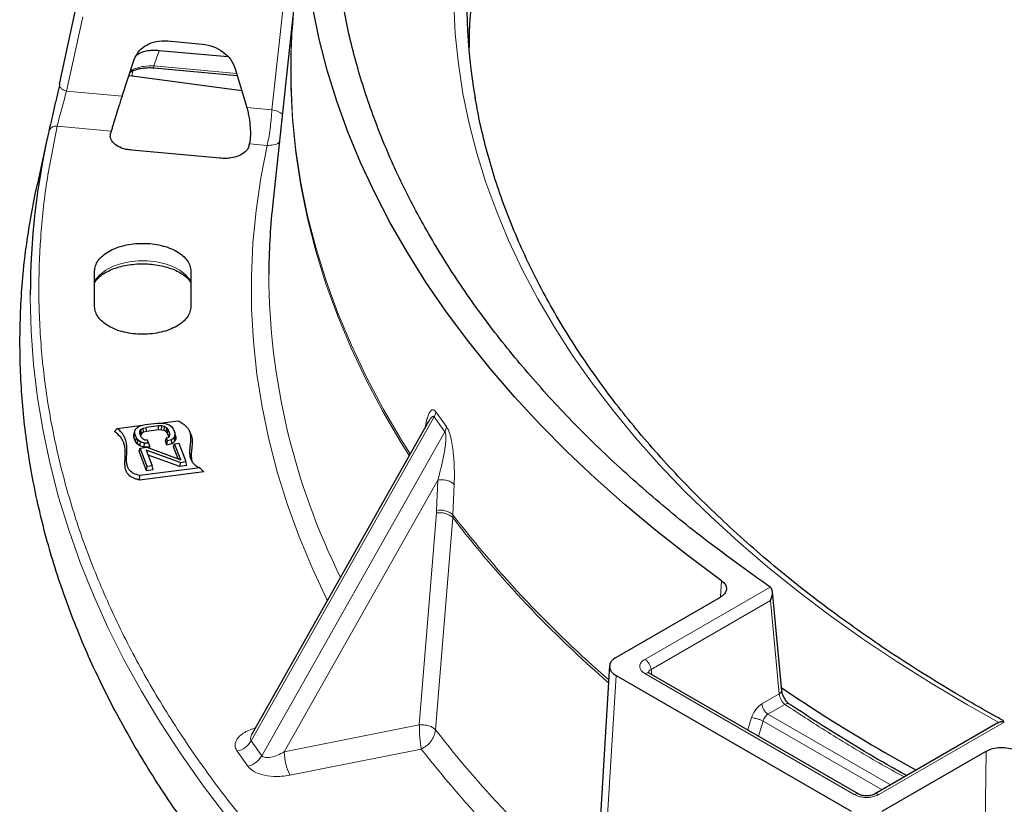
# Model space of a CAD drawing. Units: millimetres. Extents: x 0 to 420, y 0 to 381.
# Drawn here: x 292 to 315, y 104 to 121 of the extents above; entities that cross this region are included whole.
import ezdxf

# ---------------------------------------------------------------- set-up
doc = ezdxf.new("R2010")
doc.units = ezdxf.units.MM

msp = doc.modelspace()

# ---------------------------------------------------------------- linework, layer by layer
at = {"color": 7, "linetype": 'Continuous', "lineweight": 25}
for p, q in [((298.94119, 125.343715), (298.681385, 121.298597)), ((293.363414, 120.0225), (293.73396, 121.718431)), ((298.699488, 121.580455), (298.232382, 117.229262)), ((298.681385, 121.298597), (298.680494, 121.284618)), ((295.839166, 121.014531), (296.622699, 120.94289)), ((295.641228, 120.798666), (297.211517, 120.655089)), ((294.795025, 119.753352), (295.0727, 120.588345)), ((295.530291, 120.39888), (297.428404, 120.225329)), ((297.382687, 120.377135), (297.649131, 119.492392)), ((295.024675, 120.209022), (294.94846, 120.214744)), ((297.534033, 119.874581), (295.024675, 120.209022)), ((293.363414, 120.0225), (293.361844, 119.998838)), ((294.547973, 118.952638), (294.533732, 118.900734)), ((293.084874, 118.795176), (292.850737, 117.719384)), ((297.694335, 118.611749), (297.708576, 118.663654)), ((297.031253, 118.333637), (295.01549, 118.517944)), ((294.166477, 114.94468), (294.166477, 115.752883)), ((296.366477, 115.752883), (296.366477, 114.94468)), ((295.319681, 112.244541), (295.600214, 112.280149)), ((295.600214, 112.280149), (295.697751, 112.281447)), ((295.662211, 112.280974), (296.073909, 112.333246)), ((295.697751, 112.281447), (295.780613, 112.2698)), ((301.797664, 112.31285), (297.760701, 105.167678)), ((301.792087, 112.293938), (301.800664, 112.311012)), ((294.618177, 112.087612), (294.683728, 112.156739)), ((294.683728, 112.156739), (295.26269, 112.230248)), ((295.062143, 112.012477), (295.08344, 112.092644)), ((295.08344, 112.092644), (295.104738, 112.139679)), ((295.08487, 112.037412), (295.08344, 112.092644)), ((295.104738, 112.139679), (295.163441, 112.191461)), ((295.163441, 112.191461), (295.230197, 112.2221)), ((295.197084, 112.051656), (295.19968, 112.096316)), ((295.233322, 111.956511), (295.197084, 112.051656)), ((295.19968, 112.096316), (295.225004, 112.132779)), ((295.220798, 112.012096), (295.19968, 112.096316)), ((295.225004, 112.132779), (295.273058, 112.161044)), ((295.243152, 112.044281), (295.225004, 112.132779)), ((295.230197, 112.2221), (295.319681, 112.244541)), ((295.285686, 112.069299), (295.243152, 112.044281)), ((295.273058, 112.161044), (295.34384, 112.181111)), ((295.285686, 112.069299), (295.273058, 112.161044)), ((295.350909, 112.08779), (295.285686, 112.069299)), ((295.624373, 112.21672), (295.34384, 112.181111)), ((295.350909, 112.08779), (295.34384, 112.181111)), ((295.626434, 112.122763), (295.350909, 112.08779)), ((295.703208, 112.215644), (295.624373, 112.21672)), ((295.626434, 112.122763), (295.624373, 112.21672)), ((295.699077, 112.121772), (295.626434, 112.122763)), ((295.699077, 112.121772), (295.703208, 112.215644)), ((295.755867, 112.109361), (295.699077, 112.121772)), ((295.767368, 112.201622), (295.703208, 112.215644)), ((295.755867, 112.109361), (295.767368, 112.201622)), ((295.799546, 112.085558), (295.755867, 112.109361)), ((295.816852, 112.174655), (295.767368, 112.201622)), ((295.780613, 112.2698), (295.871528, 112.237009)), ((295.799546, 112.085558), (295.816852, 112.174655)), ((295.831474, 112.048948), (295.799546, 112.085558)), ((295.85166, 112.134743), (295.816852, 112.174655)), ((295.831474, 112.048948), (295.85166, 112.134743)), ((295.887899, 112.039598), (295.85166, 112.134743)), ((295.871528, 112.237009), (295.925038, 112.19947)), ((295.925038, 112.19947), (295.963873, 112.148986)), ((295.963873, 112.148986), (296.000112, 112.053842)), ((296.000112, 112.053842), (296.001542, 111.99861)), ((296.021333, 111.973611), (296.000112, 112.053842)), ((296.362743, 112.031857), (296.326863, 112.109643)), ((295.063649, 111.954335), (295.062143, 112.012477)), ((295.063649, 111.954335), (295.08487, 112.037412)), ((295.100811, 111.856767), (295.063649, 111.954335)), ((295.121109, 111.942268), (295.08487, 112.037412)), ((295.100811, 111.856767), (295.121109, 111.942268)), ((295.141692, 111.803623), (295.100811, 111.856767)), ((295.159944, 111.891784), (295.121109, 111.942268)), ((295.141692, 111.803623), (295.159944, 111.891784)), ((295.213454, 111.854245), (295.159944, 111.891784)), ((295.199247, 111.763246), (295.213454, 111.854245)), ((295.304369, 111.821454), (295.213454, 111.854245)), ((295.220798, 112.012096), (295.219653, 111.992399)), ((295.243152, 112.044281), (295.220798, 112.012096)), ((295.26813, 111.916599), (295.233322, 111.956511)), ((295.317614, 111.889632), (295.26813, 111.916599)), ((295.377747, 111.886182), (295.317614, 111.889632)), ((295.401906, 111.822752), (295.377747, 111.886182)), ((295.783826, 111.865188), (295.807898, 111.940782)), ((295.816842, 111.778504), (295.783826, 111.865188)), ((295.807898, 111.940782), (295.859978, 111.958475)), ((295.832057, 111.877352), (295.807898, 111.940782)), ((295.816842, 111.778504), (295.832057, 111.877352)), ((295.863824, 111.964013), (295.831474, 112.048948)), ((295.921541, 111.899793), (295.832057, 111.877352)), ((295.859978, 111.958475), (295.885302, 111.994938)), ((295.871132, 111.974535), (295.887899, 112.039598)), ((295.885302, 111.994938), (295.887899, 112.039598)), ((295.980244, 111.951575), (295.921541, 111.899793)), ((295.935844, 111.808348), (295.921541, 111.899793)), ((295.99993, 111.864879), (295.935844, 111.808348)), ((296.001542, 111.99861), (295.980244, 111.951575)), ((295.99993, 111.864879), (295.980244, 111.951575)), ((296.022839, 111.915469), (295.99993, 111.864879)), ((296.022839, 111.915469), (296.001542, 111.99861)), ((296.021333, 111.973611), (296.022839, 111.915469)), ((295.199247, 111.763246), (295.141692, 111.803623)), ((295.184368, 111.637387), (295.209692, 111.709692)), ((295.354558, 111.190554), (295.184368, 111.637387)), ((295.2985, 111.727448), (295.199247, 111.763246)), ((295.209692, 111.709692), (295.35931, 111.728684)), ((295.370753, 111.286828), (295.209692, 111.709692)), ((295.2985, 111.727448), (295.304369, 111.821454)), ((295.355558, 111.728207), (295.2985, 111.727448)), ((295.401906, 111.822752), (295.304369, 111.821454)), ((296.11884, 111.381784), (295.346064, 111.660506)), ((295.346064, 111.660506), (295.482966, 111.301071)), ((295.35931, 111.728684), (296.136112, 111.43939)), ((295.428211, 111.729174), (295.360415, 111.728272)), ((295.401906, 111.822752), (295.428211, 111.729174)), ((295.935844, 111.808348), (295.816842, 111.778504)), ((295.96986, 111.737092), (295.995184, 111.809397)), ((296.07451, 111.462332), (295.96986, 111.737092)), ((295.995184, 111.809397), (296.088695, 111.821266)), ((296.136112, 111.43939), (295.995184, 111.809397)), ((296.088695, 111.821266), (296.249755, 111.398402)), ((296.114933, 111.28707), (295.388506, 111.549076)), ((296.11884, 111.381784), (296.114933, 111.28707)), ((296.11884, 111.381784), (296.249755, 111.398402)), ((296.27508, 111.307398), (296.249755, 111.398402)), ((296.659549, 111.165011), (295.194334, 110.978802)), ((296.56905, 111.257141), (295.197781, 111.083199)), ((295.354558, 111.190554), (295.370753, 111.286828)), ((295.50829, 111.210068), (295.354558, 111.190554)), ((295.482966, 111.301071), (295.370753, 111.286828)), ((295.50829, 111.210068), (295.482966, 111.301071)), ((296.27508, 111.307398), (296.114933, 111.28707)), ((296.659629, 111.164367), (296.56905, 111.257141)), ((295.194342, 110.978248), (295.197781, 111.083199)), ((308.458287, 108.29324), (306.081826, 106.921338)), ((309.870524, 106.161395), (309.655275, 108.429673)), ((305.936476, 106.739896), (305.406348, 97.974741)), ((306.081826, 106.513383), (311.456269, 103.410783)), ((306.8411, 106.564555), (306.839194, 106.564426)), ((311.627832, 103.801233), (306.841019, 106.564602)), ((314.806159, 105.42617), (311.991381, 103.801233)), ((312.162945, 103.410783), (314.539406, 104.782685)), ((312.226023, 104.753092), (312.941395, 104.349665))]:
    msp.add_line(p, q, dxfattribs=at)
at = {"color": 8, "linetype": 'Continuous', "lineweight": 18}
for p, q in [((298.685662, 123.711495), (298.216151, 119.440547)), ((293.897507, 121.565067), (293.527002, 119.869292)), ((295.518281, 120.445632), (295.641228, 120.798666)), ((295.518281, 120.445632), (297.414266, 120.272275)), ((295.035272, 120.327875), (295.024675, 120.209022)), ((293.527002, 119.869292), (294.795025, 119.753352)), ((297.649131, 119.492392), (298.216151, 119.440547)), ((294.547973, 118.952638), (293.313542, 119.065506)), ((298.111094, 118.62685), (297.708576, 118.663654)), ((301.964027, 112.538126), (302.207445, 112.198875)), ((301.926447, 112.420841), (297.744779, 105.019552)), ((301.926447, 112.420841), (302.171534, 112.079264)), ((302.171534, 112.079264), (297.989866, 104.677975)), ((302.011851, 110.978527), (298.501383, 104.76522)), ((302.011851, 110.978527), (301.982513, 110.283064)), ((302.383987, 110.880128), (302.354581, 110.184756)), ((301.982513, 110.283064), (301.978966, 110.22547)), ((301.58707, 105.379924), (301.978966, 110.22547)), ((302.350359, 110.11847), (301.95774, 105.269045)), ((302.350359, 110.11847), (302.354581, 110.184756)), ((308.467887, 108.301279), (308.494901, 108.677669)), ((306.741027, 106.880021), (309.605149, 108.533149)), ((306.88191, 106.649616), (309.608417, 108.223595)), ((309.608417, 108.223595), (309.81095, 106.08964)), ((306.88191, 106.649616), (306.899947, 106.530583)), ((306.081826, 106.513383), (305.552724, 97.765184)), ((311.527841, 103.791332), (306.741027, 106.5547)), ((309.413443, 105.860164), (309.81095, 106.08964)), ((309.93819, 105.851359), (309.554326, 105.629759)), ((314.111754, 105.841702), (314.832381, 105.436008)), ((309.09091, 105.265767), (309.180867, 105.548307)), ((309.554326, 105.629759), (312.356575, 104.012055)), ((298.501383, 104.76522), (301.58707, 105.379924)), ((309.334369, 105.125221), (309.444225, 105.470259)), ((309.444225, 105.470259), (312.163379, 103.900525)), ((314.954985, 105.444754), (312.091373, 103.791332)), ((297.744779, 105.019552), (297.989866, 104.677975)), ((297.424737, 104.779715), (297.669824, 104.438139)), ((298.631786, 104.23183), (301.630769, 104.829265)), ((314.539406, 104.782685), (314.490647, 100.569795))]:
    msp.add_line(p, q, dxfattribs=at)
at = {"color": 7, "linetype": 'Continuous', "lineweight": 25, "flags": 128}
msp.add_lwpolyline([(308.494901, 108.677669), (307.730923, 109.243648), (306.995234, 109.821982), (306.288433, 110.412201), (305.611097, 111.013823), (304.963777, 111.626359), (304.347001, 112.24931), (303.76127, 112.882167), (303.207062, 113.524417), (302.684828, 114.175535), (302.194995, 114.834992), (301.73796, 115.502249), (301.314095, 116.176764), (300.923748, 116.857987), (300.567234, 117.545363), (300.244845, 118.238333), (299.956843, 118.936332), (299.703463, 119.638791), (299.484911, 120.345138), (299.301365, 121.054798), (299.152975, 121.767192)], dxfattribs=at)
at = {"color": 8, "linetype": 'Continuous', "lineweight": 18, "flags": 128}
for points in [[(302.373395, 121.864572), (302.408606, 121.178941), (302.478995, 120.494213), (302.584502, 119.81099), (302.725034, 119.129872), (302.900468, 118.451457), (303.110649, 117.776342), (303.355392, 117.105118), (303.634483, 116.438376), (303.947677, 115.776701), (304.294699, 115.120675), (304.675243, 114.470873), (305.088975, 113.827867), (305.535533, 113.19222), (306.014524, 112.564492), (306.525527, 111.945234), (307.068093, 111.334989), (307.641746, 110.734294), (308.245982, 110.143677), (308.88027, 109.563655), (309.544053, 108.994739), (310.236749, 108.437428), (310.957748, 107.892211), (311.706417, 107.359568), (312.482099, 106.839967), (313.284113, 106.333863), (314.111754, 105.841702)], [(298.690131, 121.434781), (298.651892, 120.718489), (298.649637, 119.963833), (298.686382, 119.209475), (298.762092, 118.456084), (298.876701, 117.704334), (299.030106, 116.954891), (299.222171, 116.208424), (299.452725, 115.465597), (299.721563, 114.727071), (300.028446, 113.993503), (300.373099, 113.265547), (300.755217, 112.54385), (301.17446, 111.829056), (301.358567, 111.535674)], [(298.680494, 121.284618), (298.657416, 120.784032), (298.655083, 120.029258), (298.691766, 119.27478), (298.767432, 118.52127), (298.882013, 117.769399), (299.035408, 117.019837), (299.22748, 116.273251), (299.458058, 115.530306), (299.726936, 114.791665), (300.033876, 114.057984), (300.378603, 113.329917), (300.760811, 112.608112), (301.180159, 111.893214), (301.380511, 111.574514)], [(298.111094, 118.62685), (297.965098, 117.883132), (297.856517, 117.137282), (297.785442, 116.389929), (297.751933, 115.6417), (297.756018, 114.893225), (297.797694, 114.145133), (297.876925, 113.398053), (297.993646, 112.652613), (298.147757, 111.909441), (298.33913, 111.16916), (298.567603, 110.432394), (298.832984, 109.699762), (299.135051, 108.97188), (299.473549, 108.24936), (299.486776, 108.222722)], [(294.166477, 115.514281), (294.198526, 115.569032), (294.292732, 115.67825), (294.420098, 115.775614), (294.576286, 115.857811), (294.755977, 115.92204), (294.953053, 115.966115), (295.160803, 115.988534), (295.372151, 115.988534), (295.5799, 115.966115), (295.776976, 115.92204), (295.956668, 115.857811), (296.112856, 115.775614), (296.240221, 115.67825), (296.334427, 115.569032), (296.366477, 115.514281)], [(297.166959, 103.313574), (296.635863, 104.011667), (296.137045, 104.717649), (295.670856, 105.431025), (295.237624, 106.151292), (294.837656, 106.877942), (294.471232, 107.610463), (294.138611, 108.34834), (293.840026, 109.091053), (293.575689, 109.838079), (293.345786, 110.588891), (293.150478, 111.34296), (292.989902, 112.099757), (292.864173, 112.858746), (292.773378, 113.619395), (292.717582, 114.381167), (292.696824, 115.143525), (292.696676, 115.208178)]]:
    msp.add_lwpolyline(points, dxfattribs=at)
at = {"color": 7, "linetype": 'Continuous', "lineweight": 25}
for centre, radius, start, end in [((315.998228, 121.970524), 13.32926, 174.6205699, 189.7514286), ((316.005343, 120.745279), 13.284155, 174.7559068, 179.7986979), ((309.542604, 115.200207), 16.84593, 167.154907, 179.9728902), ((312.962672, 115.645903), 14.815143, 173.8648327, 179.8666413), ((331.105543, 137.518417), 37.815377, 235.7995218, 240.0492702)]:
    msp.add_arc(centre, radius, start, end, dxfattribs=at)
at = {"color": 8, "linetype": 'Continuous', "lineweight": 18}
for centre, radius, start, end in [((293.285528, 118.892264), 0.175493, 80.8144751, 162.4009323), ((313.892815, 115.748867), 15.745395, 180.2491983, 206.37712), ((302.071566, 109.866863), 0.425621, 48.3218746, 102.0771495), ((302.055426, 109.792814), 0.43936, 47.8341735, 100.0220046), ((322.757649, 125.825064), 25.751788, 217.5838966, 229.1464893), ((322.759205, 125.887465), 25.747306, 217.5806638, 229.1450673), ((306.572683, 106.618811), 0.310758, 5.68901, 57.1990182), ((309.72267, 105.890969), 0.310758, 185.6889997, 237.1991371), ((322.756207, 121.447656), 26.350022, 217.8784615, 229.4209349), ((297.301909, 105.277072), 0.512299, 283.8723663, 329.8228714), ((297.546996, 104.935495), 0.512299, 283.8723665, 329.8228719), ((299.726162, 104.782019), 1.224894, 180.7858491, 206.6906277), ((322.74917, 121.35554), 26.816126, 218.0450749, 230.174795)]:
    msp.add_arc(centre, radius, start, end, dxfattribs=at)
at = {"color": 7, "linetype": 'Continuous', "lineweight": 25}
for points in [[(309.605147, 108.533148), (309.149597, 108.856764), (308.238497, 109.503996), (306.981843, 110.523833), (305.80986, 111.576261), (304.733191, 112.662285), (303.75254, 113.778137), (302.870962, 114.921232), (302.090565, 116.088574), (301.413382, 117.2772), (300.841134, 118.484065), (300.375287, 119.706085), (300.017032, 120.940136), (299.767284, 122.183064), (299.626681, 123.43169), (299.595584, 124.682823), (299.674071, 125.933263), (299.861942, 127.179816), (300.158717, 128.419293), (300.563637, 129.648526), (301.075667, 130.864372), (301.693498, 132.063724), (302.41555, 133.243515), (303.239978, 134.400729), (304.164673, 135.532408), (305.187273, 136.635658), (306.305162, 137.707659), (307.515483, 138.745672), (308.815141, 139.747041), (310.200815, 140.709207), (311.668962, 141.62971), (313.215828, 142.506197), (314.837459, 143.336428), (316.529709, 144.118279), (318.288253, 144.849753), (320.108594, 145.528979), (321.986078, 146.15422), (323.915907, 146.723879), (325.893147, 147.236499), (327.912743, 147.690769), (329.969531, 148.085529), (332.058254, 148.419768), (334.173572, 148.692634), (336.310076, 148.903422), (338.462312, 149.051622), (340.624747, 149.136746), (342.791966, 149.158984), (344.958006, 149.116757), (347.118911, 149.015857), (348.548471, 148.895504), (349.26325, 148.835328)], [(294.166477, 115.752883), (294.170571, 115.794445), (294.178758, 115.877567), (294.244167, 115.99746), (294.345828, 116.107954), (294.483682, 116.204802), (294.6514, 116.284284), (294.842814, 116.343344), (295.050493, 116.379713), (295.266477, 116.391993), (295.48246, 116.379713), (295.690139, 116.343344), (295.881553, 116.284284), (296.049272, 116.204802), (296.187126, 116.107954), (296.288786, 115.99746), (296.354195, 115.877567), (296.362383, 115.794445), (296.366477, 115.752883)], [(296.366477, 114.94468), (296.362383, 114.903119), (296.354195, 114.819996), (296.288786, 114.700104), (296.187126, 114.58961), (296.049272, 114.492762), (295.881553, 114.41328), (295.690139, 114.35422), (295.48246, 114.317851), (295.266477, 114.305571), (295.050493, 114.317851), (294.842814, 114.35422), (294.6514, 114.41328), (294.483682, 114.492762), (294.345828, 114.58961), (294.244167, 114.700104), (294.178758, 114.819996), (294.170571, 114.903119), (294.166477, 114.94468)]]:
    msp.add_open_spline(points, degree=3, dxfattribs=at)
for points, knots in [([(295.0727, 120.588345), (295.104683, 120.658652), (295.165215, 120.791716), (295.351372, 120.927199), (295.573865, 121.019007), (295.747451, 121.016078), (295.839166, 121.014531)], [0, 0, 0, 0, 0.26419545, 0.500025149, 0.735834404, 1, 1, 1, 1]), ([(296.622699, 120.94289), (296.714325, 120.927674), (296.887742, 120.898875), (297.108771, 120.766514), (297.292937, 120.597171), (297.35166, 120.453203), (297.382687, 120.377135)], [0, 0, 0, 0, 0.264165596, 0.499974851, 0.73580455, 1, 1, 1, 1]), ([(295.135086, 120.697159), (295.158285, 120.712301), (295.227623, 120.75756), (295.364536, 120.793083), (295.515625, 120.806721), (295.59828, 120.80142), (295.641228, 120.798666)], [0, 0, 0, 0, 0.18643409, 0.557238328, 0.769936753, 1, 1, 1, 1]), ([(294.976559, 120.299242), (295.007462, 120.316536), (295.059759, 120.345802), (295.170171, 120.377682), (295.27924, 120.397283), (295.402554, 120.406548), (295.487064, 120.401475), (295.530303, 120.398879)], [0, 0, 0, 0, 0.249828246, 0.422779915, 0.605504522, 0.798155758, 1, 1, 1, 1]), ([(293.361894, 119.998412), (293.342788, 119.914765), (293.304354, 119.746497), (293.246265, 119.496304), (293.202376, 119.307197), (293.171597, 119.174168), (293.144232, 119.055114), (293.130471, 118.99401), (293.123593, 118.963472)], [0, 0, 0, 0, 0.246067966, 0.495002861, 0.620944411, 0.747244857, 0.8736794, 1, 1, 1, 1]), ([(294.795025, 119.753352), (294.783244, 119.717719), (294.760459, 119.648801), (294.714089, 119.50477), (294.65813, 119.325884), (294.60569, 119.153732), (294.569662, 119.030622), (294.555375, 118.979251), (294.547973, 118.952638)], [0, 0, 0, 0, 0.140610774, 0.271959437, 0.502004132, 0.730377807, 0.860321048, 1, 1, 1, 1]), ([(314.261742, 105.856554), (314.123887, 105.936849), (313.723928, 106.169808), (313.079156, 106.565009), (312.335595, 107.045827), (311.616265, 107.53852), (310.921348, 108.042464), (310.251487, 108.557309), (309.607172, 109.082622), (308.988907, 109.617986), (308.397164, 110.16297), (307.832395, 110.717141), (307.295028, 111.280062), (306.78547, 111.851291), (306.304105, 112.430384), (305.851295, 113.016894), (305.427383, 113.610373), (305.032687, 114.210372), (304.667507, 114.816441), (304.332124, 115.428127), (304.026803, 116.044976), (303.751767, 116.666532), (303.507318, 117.292337), (303.293378, 117.921912), (303.111199, 118.554839), (302.964295, 119.160281), (302.893505, 119.555471), (302.860809, 119.737995)], [0, 0, 0, 0, 0.021527151, 0.062457017, 0.103386306, 0.144315088, 0.185243835, 0.226173193, 0.267104009, 0.308037277, 0.348974153, 0.389915962, 0.430864204, 0.471820556, 0.512786862, 0.553765116, 0.594757434, 0.635766007, 0.67679304, 0.717840665, 0.75891085, 0.800005272, 0.84112519, 0.882271306, 0.923443635, 0.964641387, 1, 1, 1, 1]), ([(297.708576, 118.663654), (297.715053, 118.691262), (297.727166, 118.742896), (297.737728, 118.868743), (297.731914, 119.044826), (297.710813, 119.230761), (297.680433, 119.381812), (297.6598, 119.454699), (297.649131, 119.492392)], [0, 0, 0, 0, 0.144176149, 0.269636302, 0.498005208, 0.728045099, 0.859362482, 1, 1, 1, 1]), ([(295.01549, 118.517944), (294.973267, 118.52301), (294.89199, 118.53276), (294.75412, 118.572286), (294.626, 118.647009), (294.542499, 118.740436), (294.519968, 118.828344), (294.529026, 118.875981), (294.533732, 118.900734)], [0, 0, 0, 0, 0.141359168, 0.272110744, 0.499999315, 0.727887887, 0.858607914, 1, 1, 1, 1]), ([(297.694335, 118.611749), (297.685561, 118.587375), (297.668671, 118.540454), (297.600203, 118.460863), (297.470765, 118.386902), (297.308927, 118.338697), (297.15665, 118.325691), (297.07413, 118.33092), (297.031253, 118.333637)], [0, 0, 0, 0, 0.141359168, 0.272110744, 0.499999315, 0.727887887, 0.858607914, 1, 1, 1, 1]), ([(303.855368, 95.78108), (303.356209, 96.141243), (302.357891, 96.861568), (300.97631, 97.993004), (299.683666, 99.158472), (298.491004, 100.359131), (297.398899, 101.591196), (296.410441, 102.85211), (295.527744, 104.138903), (294.752878, 105.44864), (294.087613, 106.778304), (293.533476, 108.124845), (293.091756, 109.485166), (292.763409, 110.856147), (292.549403, 112.234623), (292.449434, 113.617484), (292.466702, 115.001339), (292.588979, 116.371477), (292.765664, 117.2759), (292.852809, 117.72198)], [0, 0, 0, 0, 0.058916262, 0.117832525, 0.176748787, 0.235665049, 0.294581312, 0.353497574, 0.412413836, 0.471330099, 0.530246361, 0.589162623, 0.648078886, 0.706995148, 0.76591141, 0.824827672, 0.883743935, 0.942660197, 1, 1, 1, 1]), ([(294.166477, 115.489064), (294.174049, 115.503011), (294.196124, 115.543666), (294.263197, 115.614329), (294.366529, 115.693841), (294.494989, 115.765163), (294.644493, 115.825684), (294.811813, 115.873155), (294.99243, 115.905638), (295.181288, 115.921766), (295.372891, 115.920818), (295.561551, 115.902772), (295.74161, 115.868343), (295.907725, 115.818988), (296.054886, 115.756944), (296.179522, 115.685078), (296.276648, 115.607407), (296.337425, 115.542485), (296.356573, 115.506773), (296.362275, 115.496138)], [0, 0, 0, 0, 0.033977242, 0.099043137, 0.161661821, 0.223768049, 0.285957633, 0.348510596, 0.411440368, 0.474650766, 0.538008173, 0.601365106, 0.664527498, 0.727348803, 0.789697305, 0.851495339, 0.912815961, 0.974037242, 1, 1, 1, 1]), ([(296.073891, 112.332773), (296.137705, 112.296862), (296.229316, 112.245307), (296.301887, 112.158066), (296.339877, 112.086899), (296.359782, 112.003661), (296.362414, 111.910322), (296.353545, 111.81266), (296.341488, 111.712642), (296.335516, 111.613419), (296.342545, 111.521816), (296.366604, 111.441849), (296.409, 111.371759), (296.473472, 111.307692), (296.537028, 111.27368), (296.569125, 111.256504)], [0, 0, 0, 0, 0.131211083, 0.188367554, 0.247563695, 0.322888664, 0.404219922, 0.488148323, 0.575154424, 0.662934885, 0.744198144, 0.811340877, 0.871523565, 0.935118789, 1, 1, 1, 1]), ([(295.194334, 110.978802), (295.166696, 110.985801), (295.114068, 110.999127), (295.047107, 111.025091), (294.994153, 111.053991), (294.942203, 111.094371), (294.900464, 111.150818), (294.863255, 111.245494), (294.85723, 111.369196), (294.864713, 111.501818), (294.868185, 111.619507), (294.862195, 111.718683), (294.842924, 111.808961), (294.809559, 111.887558), (294.749688, 111.983369), (294.671677, 112.045399), (294.618245, 112.087885)], [0, 0, 0, 0, 0.042776999, 0.081456374, 0.113810952, 0.145791716, 0.204480829, 0.263084682, 0.383753511, 0.507046443, 0.589784165, 0.673065181, 0.750926011, 0.812905205, 0.871852699, 1, 1, 1, 1]), ([(295.197789, 111.082644), (295.151334, 111.095668), (295.068875, 111.118784), (294.982801, 111.175975), (294.937218, 111.237516), (294.914032, 111.294447), (294.902976, 111.346133), (294.898139, 111.392515), (294.896876, 111.439434), (294.897499, 111.483431), (294.899205, 111.531895), (294.901635, 111.585483), (294.903949, 111.64612), (294.904367, 111.705699), (294.901658, 111.764826), (294.894466, 111.822797), (294.880595, 111.885875), (294.856621, 111.952093), (294.816059, 112.023612), (294.760574, 112.092603), (294.70927, 112.135196), (294.683663, 112.156456)], [0, 0, 0, 0, 0.075777931, 0.134509939, 0.189621118, 0.246146854, 0.284092586, 0.323163792, 0.365335152, 0.404492867, 0.436073594, 0.489735103, 0.542062627, 0.591723524, 0.642621836, 0.693818467, 0.740808602, 0.805724163, 0.867069285, 0.933648663, 1, 1, 1, 1]), ([(296.360473, 112.03261), (296.364601, 112.025197), (296.379014, 111.999313), (296.389656, 111.952734), (296.398027, 111.894236), (296.398699, 111.834926), (296.394996, 111.773804), (296.387957, 111.706805), (296.379553, 111.633985), (296.374271, 111.556941), (296.374729, 111.480997), (296.385862, 111.431315), (296.391297, 111.407059)], [0, 0, 0, 0, 0.037143879, 0.129694374, 0.223085524, 0.317593478, 0.412590421, 0.515101301, 0.63807221, 0.761020152, 0.883323574, 1, 1, 1, 1]), ([(308.494901, 108.677669), (308.527739, 108.648159), (308.593759, 108.588829), (308.614234, 108.481503), (308.573931, 108.375822), (308.4967, 108.32067), (308.458287, 108.29324)], [0, 0, 0, 0, 0.247995061, 0.498598122, 0.750618109, 1, 1, 1, 1]), ([(309.608417, 108.223595), (309.621402, 108.253525), (309.642499, 108.302148), (309.656062, 108.370856), (309.657301, 108.422891), (309.650065, 108.468665), (309.633934, 108.507609), (309.614481, 108.524867), (309.605147, 108.533147)], [0, 0, 0, 0, 0.27065915, 0.43970184, 0.596651425, 0.727187244, 0.869106099, 1, 1, 1, 1]), ([(306.081826, 106.921338), (306.056975, 106.905505), (306.009067, 106.874982), (305.948725, 106.806869), (305.926958, 106.71736), (305.948727, 106.627859), (306.009053, 106.559741), (306.056966, 106.529219), (306.081826, 106.513383)], [0, 0, 0, 0, 0.141018399, 0.271859545, 0.499999174, 0.728138804, 0.858943871, 1, 1, 1, 1]), ([(310.050664, 105.853487), (310.029404, 105.870424), (309.986584, 105.904536), (309.928534, 105.989097), (309.884112, 106.086047), (309.874045, 106.146972), (309.869, 106.177509)], [0, 0, 0, 0, 0.24579485, 0.495057007, 0.746909284, 1, 1, 1, 1]), ([(312.723826, 104.224064), (312.607559, 104.288146), (312.211713, 104.506318), (311.559933, 104.89236), (310.782288, 105.370679), (310.288938, 105.696535), (310.049827, 105.854466)], [0, 0, 0, 0, 0.123905048, 0.421850352, 0.719789896, 1, 1, 1, 1]), ([(314.944768, 105.473232), (314.902794, 105.495787), (314.670308, 105.620711), (314.445754, 105.750334), (314.261742, 105.856554)], [0, 0, 0, 0, 0.180546713, 1, 1, 1, 1]), ([(314.954983, 105.444753), (314.942221, 105.449244), (314.915616, 105.458607), (314.871977, 105.453906), (314.834694, 105.442351), (314.814379, 105.429746), (314.806808, 105.425048)], [0, 0, 0, 0, 0.272185208, 0.567412961, 0.838772307, 1, 1, 1, 1]), ([(314.539406, 104.782685), (314.586922, 104.80486), (314.682457, 104.849445), (314.865522, 104.872711), (315.051437, 104.860891), (315.15421, 104.822779), (315.205328, 104.803822)], [0, 0, 0, 0, 0.2493819059, 0.5014019079, 0.7520049825, 1, 1, 1, 1]), ([(311.991298, 103.801185), (311.979045, 103.7949), (311.954487, 103.782305), (311.909199, 103.768896), (311.859945, 103.760416), (311.80826, 103.757668), (311.756681, 103.760686), (311.707734, 103.769397), (311.662914, 103.782967), (311.638741, 103.795601), (311.626685, 103.801901)], [0, 0, 0, 0, 0.12454608, 0.249619717, 0.375020679, 0.500546837, 0.626000423, 0.751187346, 0.875916176, 1, 1, 1, 1])]:
    msp.add_open_spline(points, degree=3, knots=knots, dxfattribs=at)
at = {"color": 8, "linetype": 'Continuous', "lineweight": 18}
for points, knots in [([(294.984564, 120.323315), (294.988583, 120.326414), (295.014333, 120.346273), (295.079658, 120.376414), (295.177731, 120.410787), (295.324922, 120.443121), (295.440998, 120.444628), (295.518281, 120.445632)], [0, 0, 0, 0, 0.035305056, 0.226237905, 0.417174951, 0.611963442, 1, 1, 1, 1]), ([(295.530363, 120.399843), (295.530058, 120.399556), (295.526734, 120.396429), (295.521968, 120.409654), (295.51951, 120.433639), (295.518281, 120.445632)], [0, 0, 0, 0, 0.0480431419, 0.5240215709, 1, 1, 1, 1]), ([(293.361844, 119.998838), (293.36352, 119.990973), (293.36823, 119.968865), (293.39629, 119.932088), (293.441647, 119.900765), (293.487189, 119.880326), (293.513557, 119.873018), (293.527002, 119.869292)], [0, 0, 0, 0, 0.150061228, 0.421826871, 0.693720567, 0.843829795, 1, 1, 1, 1]), ([(293.527002, 119.869292), (293.507809, 119.802661), (293.469489, 119.669623), (293.405946, 119.439024), (293.348412, 119.219761), (293.325155, 119.116882), (293.313542, 119.065506)], [0, 0, 0, 0, 0.251352282, 0.501856051, 0.75123636, 1, 1, 1, 1]), ([(298.216151, 119.440547), (298.214304, 119.403216), (298.210748, 119.331324), (298.198604, 119.18304), (298.177745, 118.994954), (298.145785, 118.779744), (298.122622, 118.67766), (298.111094, 118.62685)], [0, 0, 0, 0, 0.1405828121, 0.270728908, 0.4988080555, 0.7505424877, 1, 1, 1, 1]), ([(298.459323, 119.343269), (298.446146, 119.352915), (298.415851, 119.375093), (298.337121, 119.412924), (298.263836, 119.429659), (298.216151, 119.440547)], [0, 0, 0, 0, 0.211922378, 0.48722083, 1, 1, 1, 1]), ([(293.313542, 119.065506), (293.226976, 118.641711), (293.053887, 117.79433), (292.919069, 116.511856), (292.876776, 115.219294), (292.938401, 113.918124), (293.103703, 112.610062), (293.373911, 111.30191), (293.750897, 109.994968), (294.23321, 108.696801), (294.820805, 107.409832), (295.512405, 106.138833), (296.305409, 104.887725), (297.197739, 103.660542), (298.185369, 102.461503), (299.265787, 101.292544), (300.432168, 100.160205), (301.681546, 99.064772), (303.006229, 98.011493), (304.402862, 97.000791), (305.867271, 96.033544), (307.399993, 95.108342), (309.002666, 94.223517), (310.678162, 93.378137), (312.428935, 92.571875), (314.253476, 91.807149), (316.15102, 91.085899), (318.112505, 90.412558), (320.137412, 89.78885), (322.214429, 89.2187), (324.340214, 88.703568), (326.507427, 88.245776), (328.709104, 87.846522), (330.938431, 87.507313), (333.187164, 87.228876), (335.451111, 87.011246), (337.717138, 86.855258), (339.983018, 86.759829), (342.236949, 86.724255), (344.475984, 86.748667), (346.697545, 86.826497), (348.165417, 86.926419), (348.899539, 86.976393)], [0, 0, 0, 0, 0.0244280417, 0.0488440282, 0.0735247611, 0.098426251, 0.1233410796, 0.148590515, 0.1738268038, 0.1991722363, 0.224579041, 0.2499999995, 0.2754204082, 0.3008273962, 0.3261728312, 0.3514089378, 0.3766589193, 0.4015732091, 0.4264748787, 0.4511556979, 0.4755715479, 0.4999999994, 0.5244278989, 0.548843933, 0.573524761, 0.5984262509, 0.6233410796, 0.6485905149, 0.6738268037, 0.6991722363, 0.7245790409, 0.7499999994, 0.7754204081, 0.8008273962, 0.8261728312, 0.8514089378, 0.8766589193, 0.9015732091, 0.9264748788, 0.9511557931, 0.9755716906, 1, 1, 1, 1]), ([(298.111094, 118.62685), (298.159352, 118.628162), (298.255868, 118.630787), (298.354631, 118.666178), (298.386991, 118.700715), (298.390778, 118.704757)], [0, 0, 0, 0, 0.468923937, 0.937847875, 1, 1, 1, 1]), ([(301.724009, 112.182485), (301.725566, 112.193433), (301.735281, 112.261729), (301.758809, 112.359118), (301.794143, 112.473266), (301.828887, 112.539597), (301.862206, 112.576047), (301.89156, 112.589082), (301.926034, 112.583546), (301.951177, 112.553487), (301.964027, 112.538126)], [0, 0, 0, 0, 0.043810772, 0.273309506, 0.448944057, 0.62549041, 0.715355733, 0.806871475, 0.901302901, 1, 1, 1, 1]), ([(301.800664, 112.311012), (301.808146, 112.326757), (301.83078, 112.374385), (301.866839, 112.419201), (301.900237, 112.436972), (301.916989, 112.432431), (301.923376, 112.424604), (301.926447, 112.420841)], [0, 0, 0, 0, 0.214922263, 0.650134641, 0.845989099, 0.925959114, 1, 1, 1, 1]), ([(302.171534, 112.079264), (302.174425, 112.07474), (302.180434, 112.065336), (302.189612, 112.034337), (302.197171, 111.96287), (302.188763, 111.792784), (302.135053, 111.445672), (302.061323, 111.16611), (302.011851, 110.978527)], [0, 0, 0, 0, 0.01921535, 0.039936828, 0.090501889, 0.199139383, 0.462632827, 1, 1, 1, 1]), ([(302.207445, 112.198875), (302.205012, 112.178237), (302.200291, 112.138193), (302.180921, 112.0985), (302.171534, 112.079264)], [0, 0, 0, 0, 0.515373868, 1, 1, 1, 1]), ([(302.207445, 112.198875), (302.21961, 112.180023), (302.238111, 112.151352), (302.260363, 112.097923), (302.280139, 112.042056), (302.301719, 111.965668), (302.323958, 111.865318), (302.342885, 111.757309), (302.358734, 111.640074), (302.378145, 111.448343), (302.392124, 111.185486), (302.386696, 110.981785), (302.383987, 110.880128)], [0, 0, 0, 0, 0.06457164, 0.098206196, 0.133743234, 0.195141416, 0.264144734, 0.34537377, 0.421235486, 0.511463512, 0.7561972, 1, 1, 1, 1]), ([(302.383987, 110.880128), (302.366075, 110.897472), (302.328936, 110.933433), (302.232314, 110.970587), (302.119838, 110.988722), (302.046987, 110.981844), (302.011851, 110.978527)], [0, 0, 0, 0, 0.241149169, 0.5, 0.758850831, 1, 1, 1, 1]), ([(306.741027, 106.5547), (306.714532, 106.572983), (306.664596, 106.607443), (306.629257, 106.667872), (306.620893, 106.722274), (306.634402, 106.779303), (306.671915, 106.83416), (306.72018, 106.866187), (306.741027, 106.880021)], [0, 0, 0, 0, 0.19685485, 0.371031239, 0.520749822, 0.648110065, 0.84801128, 1, 1, 1, 1]), ([(306.824361, 106.563412), (306.823582, 106.567007), (306.821162, 106.57819), (306.825519, 106.596383), (306.840033, 106.624185), (306.865184, 106.639459), (306.88191, 106.649616)], [0, 0, 0, 0, 0.1051796685, 0.3271815033, 0.5525792496, 1, 1, 1, 1]), ([(306.741027, 106.5547), (306.75822, 106.562179), (306.792607, 106.577136), (306.827625, 106.576245), (306.839026, 106.564653), (306.840216, 106.563443)], [0, 0, 0, 0, 0.4724745597, 0.9449491194, 1, 1, 1, 1]), ([(309.81095, 106.08964), (309.814852, 106.068315), (309.822757, 106.025107), (309.853348, 105.955419), (309.893343, 105.892377), (309.923226, 105.865045), (309.93819, 105.851359)], [0, 0, 0, 0, 0.246211777, 0.498856165, 0.749048367, 1, 1, 1, 1]), ([(309.86652, 106.174779), (309.867615, 106.171542), (309.873199, 106.155036), (309.855788, 106.123338), (309.825515, 106.100585), (309.810952, 106.089639)], [0, 0, 0, 0, 0.112366743, 0.572972905, 1, 1, 1, 1]), ([(309.180867, 105.548307), (309.19604, 105.587905), (309.224247, 105.661523), (309.286695, 105.751542), (309.349673, 105.818172), (309.392586, 105.84643), (309.413443, 105.860164)], [0, 0, 0, 0, 0.302959882, 0.563239154, 0.787724636, 1, 1, 1, 1]), ([(310.048458, 105.852723), (310.046864, 105.854505), (310.034544, 105.868285), (309.995456, 105.872071), (309.957279, 105.858263), (309.93819, 105.851359)], [0, 0, 0, 0, 0.069161634, 0.534580817, 1, 1, 1, 1]), ([(309.93819, 105.851359), (310.28745, 105.623049), (310.98597, 105.166429), (311.90071, 104.614911), (312.475443, 104.298362), (312.668416, 104.192077)], [0, 0, 0, 0, 0.399125183, 0.798250247, 1, 1, 1, 1]), ([(309.444225, 105.470259), (309.449676, 105.487844), (309.460104, 105.521481), (309.486482, 105.566906), (309.517858, 105.60494), (309.542273, 105.621556), (309.554326, 105.629759)], [0, 0, 0, 0, 0.262034118, 0.501227403, 0.753774702, 1, 1, 1, 1]), ([(297.852245, 105.318274), (297.761913, 105.286334), (297.59912, 105.228773), (297.440296, 105.097317), (297.377257, 104.97705), (297.375303, 104.86815), (297.407463, 104.810617), (297.424737, 104.779715)], [0, 0, 0, 0, 0.279561909, 0.503819761, 0.722532238, 0.850966394, 1, 1, 1, 1]), ([(301.58707, 105.379924), (301.622188, 105.38228), (301.694718, 105.387146), (301.806299, 105.363782), (301.902332, 105.322416), (301.939668, 105.286453), (301.95774, 105.269045)], [0, 0, 0, 0, 0.242173758, 0.500166001, 0.758060393, 1, 1, 1, 1]), ([(301.630769, 104.829265), (301.625249, 104.863461), (301.614196, 104.931923), (301.599977, 105.079278), (301.589603, 105.239066), (301.587915, 105.332925), (301.58707, 105.379924)], [0, 0, 0, 0, 0.248970348, 0.498447879, 0.748850276, 1, 1, 1, 1]), ([(297.761364, 105.167284), (297.759266, 105.164074), (297.745878, 105.143598), (297.732765, 105.105987), (297.725943, 105.057029), (297.738603, 105.031839), (297.744779, 105.019552)], [0, 0, 0, 0, 0.061861138, 0.394581791, 0.704681301, 1, 1, 1, 1]), ([(301.95774, 105.269045), (301.954409, 105.245358), (301.947669, 105.197431), (301.912701, 105.101988), (301.847659, 104.996079), (301.745205, 104.891238), (301.670453, 104.850756), (301.630769, 104.829265)], [0, 0, 0, 0, 0.137583594, 0.278376762, 0.533157958, 0.752171512, 1, 1, 1, 1]), ([(297.989866, 104.677975), (297.999578, 104.668101), (298.019547, 104.647801), (298.070124, 104.634137), (298.13033, 104.632209), (298.223682, 104.645223), (298.352051, 104.685329), (298.450429, 104.73796), (298.501383, 104.76522)], [0, 0, 0, 0, 0.102032358, 0.209773342, 0.326040969, 0.447945618, 0.714066633, 1, 1, 1, 1]), ([(297.669824, 104.438139), (297.702213, 104.403329), (297.774631, 104.325499), (297.985557, 104.237167), (298.224074, 104.200746), (298.449452, 104.202498), (298.568841, 104.221704), (298.631786, 104.23183)], [0, 0, 0, 0, 0.180910146, 0.404495486, 0.670714259, 0.826392923, 1, 1, 1, 1]), ([(311.52784, 103.791332), (311.545041, 103.798821), (311.579442, 103.8138), (311.614631, 103.812786), (311.626156, 103.800996), (311.627494, 103.799627)], [0, 0, 0, 0, 0.469181848, 0.938363695, 1, 1, 1, 1]), ([(312.091373, 103.791332), (312.059703, 103.776037), (312.00001, 103.747209), (311.895333, 103.726808), (311.801096, 103.72198), (311.702308, 103.729779), (311.607282, 103.751434), (311.551803, 103.779297), (311.527841, 103.791332)], [0, 0, 0, 0, 0.196854849, 0.371031238, 0.520749822, 0.648110065, 0.84801128, 1, 1, 1, 1]), ([(312.091373, 103.791332), (312.074178, 103.798812), (312.039789, 103.813773), (312.004742, 103.812861), (311.993321, 103.801236), (311.992106, 103.799999)], [0, 0, 0, 0, 0.4719174997, 0.9438349993, 1, 1, 1, 1])]:
    msp.add_open_spline(points, degree=3, knots=knots, dxfattribs=at)
for points in [[(301.964027, 112.538126), (301.961441, 112.518487), (301.956271, 112.479209), (301.936388, 112.440297), (301.926447, 112.420841)], [(309.180867, 105.548307), (309.199267, 105.545586), (309.236068, 105.540142), (309.308727, 105.520931), (309.383072, 105.496576), (309.423841, 105.479032), (309.444225, 105.470259)]]:
    msp.add_open_spline(points, degree=3, dxfattribs=at)

doc.saveas('drawing.dxf')
